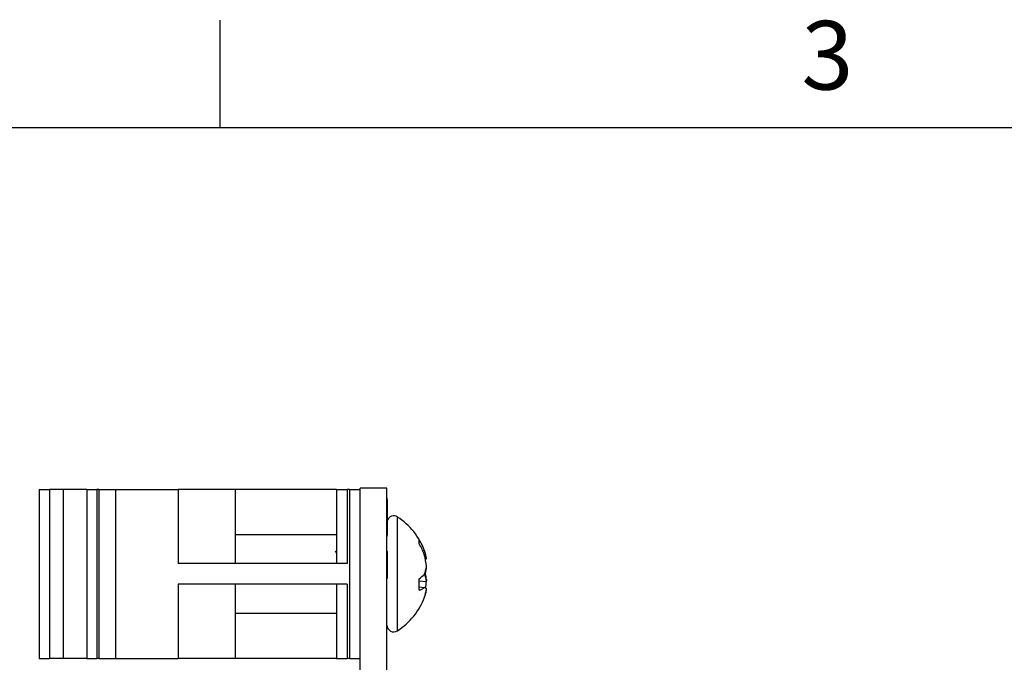
# Model space of a CAD drawing. Extents: x 0.1 to 16.9, y 0.1 to 10.9.
# Drawn here: x 3.5 to 7, y 8.6 to 10.9 of the extents above; entities that cross this region are included whole.
import ezdxf

# ---------------------------------------------------------------- set-up
doc = ezdxf.new("R2010")
doc.units = 0
doc.header["$MEASUREMENT"] = 0
doc.layers.get('0').update_dxf_attribs({"linetype": 'CONTINUOUS'})
doc.styles.add('SLDTEXTSTYLE0', font='TXT', dxfattribs={"width": 0.75})

msp = doc.modelspace()

# ---------------------------------------------------------------- linework, layer by layer
at = {"color": 7, "linetype": 'CONTINUOUS'}
for p, q in [((4.25, 10.5), (4.25, 10.875)), ((0.5, 10.5), (16.5, 10.5)), ((3.6186, 9.2356), (3.6186, 8.6451)), ((3.6186, 9.2356), (3.6541, 9.2356)), ((3.6541, 9.2356), (3.6541, 8.6451)), ((3.7014, 9.2356), (3.6541, 9.2356)), ((3.7014, 9.2356), (3.7014, 8.6451)), ((3.7843, 9.2356), (3.7014, 9.2356)), ((3.7843, 9.2356), (3.7843, 8.6451)), ((3.7843, 9.2356), (3.8197, 9.2356)), ((3.8197, 9.2356), (3.8197, 8.6451)), ((3.8261, 9.2356), (3.8197, 9.2356)), ((3.8261, 9.2356), (3.8261, 8.6451)), ((3.8261, 9.2356), (3.8848, 9.2356)), ((3.8848, 9.2356), (3.8848, 8.6451)), ((3.8848, 9.2356), (4.1039, 9.2356)), ((4.1039, 9.2356), (4.1039, 8.9763)), ((4.3031, 9.2356), (4.1039, 9.2356)), ((4.3031, 9.2356), (4.3031, 8.9763)), ((4.6571, 9.2356), (4.3031, 9.2356)), ((4.6571, 9.2356), (4.6571, 8.9763)), ((4.6571, 9.2356), (4.6946, 9.2356)), ((4.6946, 9.2356), (4.6946, 8.9763)), ((4.7021, 9.2356), (4.6946, 9.2356)), ((4.7021, 9.2356), (4.7021, 8.6451)), ((4.7021, 9.2356), (4.7396, 9.2356)), ((4.8334, 9.2403), (4.7396, 9.2403)), ((4.7396, 5.1903), (4.7396, 9.2403)), ((4.8334, 8.2974), (4.8334, 9.2403)), ((4.8349, 9.2035), (4.8334, 9.2035)), ((4.8349, 9.2003), (4.8334, 9.2003)), ((4.8349, 9.0753), (4.8349, 9.2003)), ((4.6571, 9.0769), (4.3031, 9.0769)), ((4.8349, 9.0753), (4.8334, 9.0753)), ((4.8349, 9.0721), (4.8334, 9.0721)), ((4.9462, 9.0456), (4.9462, 9.0589)), ((4.6571, 9.0126), (4.6532, 9.0193)), ((4.8349, 9.0191), (4.8334, 9.0191)), ((4.8349, 8.9253), (4.8349, 9.0191)), ((4.958, 9.0226), (4.9639, 9.0231)), ((4.9677, 9.0122), (4.9645, 9.0214)), ((4.9677, 8.992), (4.9715, 8.9926)), ((4.9711, 8.9955), (4.9715, 8.9956)), ((4.6946, 8.9763), (4.1039, 8.9763)), ((4.9715, 8.9598), (4.9711, 8.9639)), ((4.8349, 8.9253), (4.8334, 8.9253)), ((4.8349, 8.9241), (4.8334, 8.9241)), ((4.9462, 8.8833), (4.9462, 8.9236)), ((4.9462, 8.9161), (4.9715, 8.914)), ((4.9703, 8.9209), (4.9715, 8.9208)), ((4.9715, 8.9208), (4.9711, 8.9167)), ((4.6946, 8.9043), (4.1039, 8.9043)), ((4.1039, 8.9043), (4.1039, 8.6451)), ((4.3031, 8.9043), (4.3031, 8.6451)), ((4.6571, 8.9043), (4.6571, 8.6451)), ((4.6946, 8.9043), (4.6946, 8.6451)), ((4.9462, 8.8956), (4.9639, 8.8924)), ((4.9711, 8.8852), (4.9715, 8.8851)), ((4.9715, 8.8851), (4.9711, 8.8849)), ((4.9645, 8.8593), (4.9677, 8.8685)), ((4.3031, 8.8037), (4.6571, 8.8037)), ((3.6186, 8.6451), (3.6541, 8.6451)), ((3.7014, 8.6451), (3.6541, 8.6451)), ((3.7843, 8.6451), (3.7014, 8.6451)), ((3.7843, 8.6451), (3.8197, 8.6451)), ((3.8261, 8.6451), (3.8197, 8.6451)), ((3.8261, 8.6451), (3.8848, 8.6451)), ((3.8848, 8.6451), (4.1039, 8.6451)), ((4.3031, 8.6451), (4.1039, 8.6451)), ((4.6571, 8.6451), (4.3031, 8.6451)), ((4.6571, 8.6451), (4.6946, 8.6451)), ((4.7021, 8.6451), (4.6946, 8.6451)), ((4.7021, 8.6451), (4.7396, 8.6451))]:
    msp.add_line(p, q, dxfattribs=at)
at = {"color": 8, "linetype": 'CONTINUOUS'}
for p, q in [((4.8698, 8.8781), (4.8698, 9.1391)), ((4.8698, 8.7415), (4.8698, 8.8781))]:
    msp.add_line(p, q, dxfattribs=at)
at = {"color": 7, "linetype": 'CONTINUOUS'}
for centre, radius, start, end in [((4.8571, 9.1192), 0.0237, 57.5266, 159.4918), ((4.7433, 8.9403), 0.2356, 20.1117, 57.5266), ((4.7712, 8.9502), 0.206, 20.7059, 31.8344), ((4.7436, 8.9278), 0.2344, 19.9784, 30.1882), ((4.8413, 8.9762), 0.1312, 7.1763, 20.9194), ((4.8704, 8.981), 0.1021, 8.1761, 20.1376), ((4.7369, 8.9445), 0.2356, 5.3991, 15.5875), ((4.9599, 9.0059), 0.0176, 297.6754, 311.2654), ((4.8524, 8.9841), 0.1204, 337.8571, 351.7044), ((4.8261, 8.9782), 0.1466, 343.057, 352.8011), ((4.8758, 9.024), 0.1226, 305.0469, 315.924), ((4.8528, 8.8967), 0.1199, 8.2819, 21.342), ((4.8276, 8.9027), 0.145, 7.1686, 15.0231), ((4.7367, 8.9362), 0.2359, 348.8087, 354.5979), ((4.9197, 8.9559), 0.0773, 290.012, 304.819), ((4.9535, 8.8657), 0.0287, 51.1232, 68.7702), ((4.8413, 8.9044), 0.1313, 339.0844, 352.8199), ((4.8705, 8.8996), 0.102, 342.2464, 351.8261), ((4.7433, 8.9403), 0.2356, 302.4734, 339.8883), ((4.8571, 8.7615), 0.0237, 180, 302.4734)]:
    msp.add_arc(centre, radius, start, end, dxfattribs=at)

# ---------------------------------------------------------------- texts
at = {"color": 7, "linetype": 'CONTINUOUS', "insert": (6.3726, 10.8726), "char_height": 0.24, "attachment_point": 2, "style": 'SLDTEXTSTYLE0'}
msp.add_mtext('3', dxfattribs=at)

doc.saveas('drawing.dxf')
